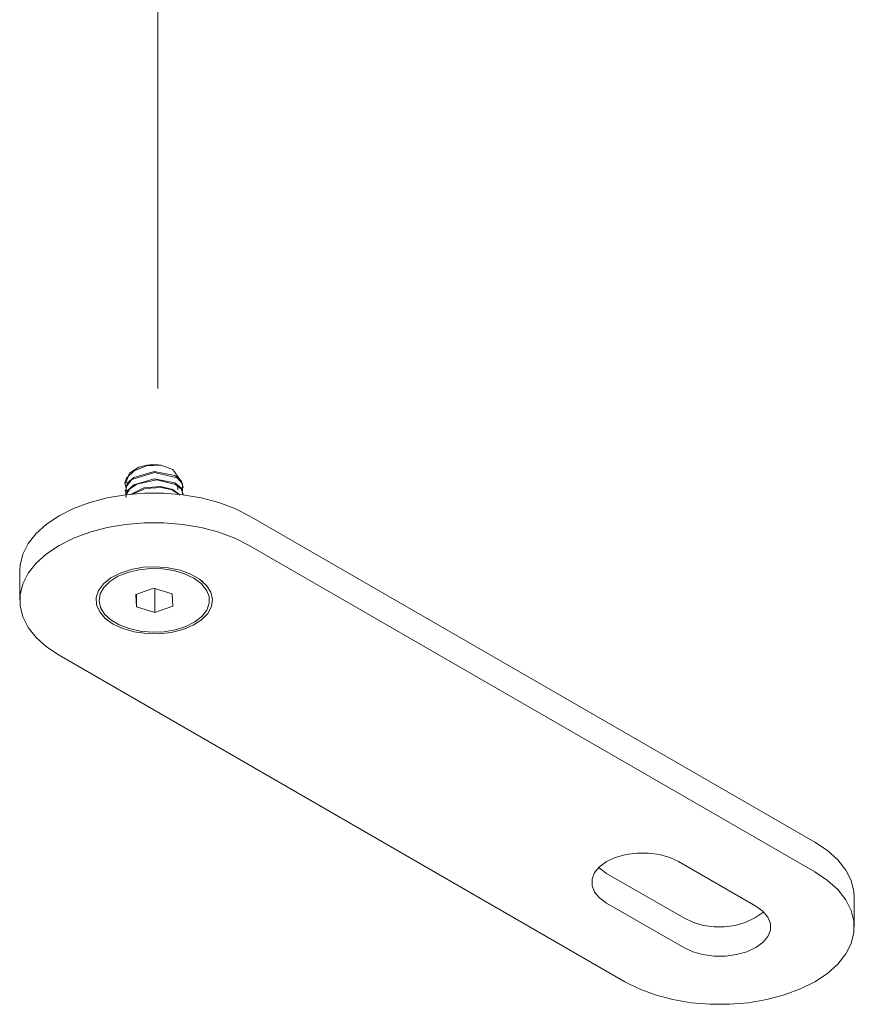
# Model space of a CAD drawing. Units: inches. Extents: x 0 to 1188, y 0 to 840.
# Drawn here: x 281 to 296, y 167 to 185 of the extents above; entities that cross this region are included whole.
import ezdxf

# ---------------------------------------------------------------- set-up
doc = ezdxf.new("R2010")
doc.units = ezdxf.units.IN
doc.header["$MEASUREMENT"] = 0
doc.layers.add('Capa 1', color=7, linetype='Continuous')

msp = doc.modelspace()

# ---------------------------------------------------------------- linework, layer by layer
at = {"layer": 'Capa 1', "color": 7, "lineweight": 9, "true_color": 0xffffff}
for points in [[(283.376, 178.315), (283.376, 206.237)], [(282.791, 176.507), (282.774, 176.588), (282.804, 176.67), (282.941, 176.809), (283.169, 176.897), (283.433, 176.909)], [(282.788, 176.588), (282.86, 176.766), (283.03, 176.871)], [(282.788, 176.451), (282.817, 176.578), (282.935, 176.686), (283.312, 176.794), (283.687, 176.72), (283.807, 176.629), (283.836, 176.52)], [(282.791, 176.372), (282.796, 176.516), (282.901, 176.647), (283.319, 176.777), (283.73, 176.679), (283.833, 176.567), (283.831, 176.44)], [(283.433, 176.909), (283.382, 176.915), (283.332, 176.918), (283.281, 176.918), (283.229, 176.914), (283.179, 176.908), (283.128, 176.898), (283.079, 176.887), (283.03, 176.871)], [(283.779, 176.65), (283.655, 176.828), (283.433, 176.909)], [(282.778, 176.588), (282.778, 176.571)], [(282.788, 176.315), (282.817, 176.442), (282.935, 176.551), (283.312, 176.657), (283.687, 176.585), (283.807, 176.493), (283.836, 176.385)], [(282.791, 176.359), (282.856, 176.473), (282.992, 176.564), (283.361, 176.641), (283.704, 176.558), (283.812, 176.471), (283.836, 176.368)], [(283.696, 176.572), (283.745, 176.512), (283.747, 176.461)], [(282.778, 176.451), (282.778, 176.434)], [(282.787, 176.368), (283.136, 176.398)], [(282.879, 176.373), (283.122, 176.495), (283.431, 176.519), (283.651, 176.466), (283.789, 176.363)], [(282.923, 176.382), (283.154, 176.485), (283.436, 176.502), (283.638, 176.455), (283.776, 176.365)], [(283.136, 176.398), (283.487, 176.398)], [(283.487, 176.398), (283.836, 176.368)], [(283.844, 176.503), (283.844, 176.52)], [(283.844, 176.367), (283.844, 176.384)], [(281.834, 176.117), (282.13, 176.227)], [(282.13, 176.227), (282.45, 176.312)], [(282.45, 176.312), (282.787, 176.368)], [(283.836, 176.368), (284.173, 176.312)], [(284.173, 176.312), (284.494, 176.227)], [(284.494, 176.227), (284.79, 176.117)], [(281.567, 175.984), (281.834, 176.117)], [(284.79, 176.117), (285.055, 175.984)], [(281.337, 175.83), (281.567, 175.984)], [(282.787, 175.823), (283.136, 175.853)], [(283.136, 175.853), (283.487, 175.853)], [(283.487, 175.853), (283.836, 175.823)], [(285.055, 175.984), (295.427, 169.997)], [(281.001, 175.475), (281.146, 175.66)], [(281.146, 175.66), (281.337, 175.83)], [(281.834, 175.572), (282.13, 175.682)], [(282.13, 175.682), (282.45, 175.767)], [(282.45, 175.767), (282.787, 175.823)], [(283.836, 175.823), (284.173, 175.767)], [(284.173, 175.767), (284.494, 175.682)], [(284.494, 175.682), (284.79, 175.572)], [(281.567, 175.439), (281.834, 175.572)], [(284.79, 175.572), (285.055, 175.439)], [(280.901, 175.28), (281.001, 175.475)], [(281.337, 175.286), (281.567, 175.439)], [(285.055, 175.439), (295.427, 169.452)], [(280.851, 175.078), (280.901, 175.28)], [(281.001, 174.93), (281.146, 175.115)], [(281.146, 175.115), (281.337, 175.286)], [(280.844, 174.977), (280.851, 175.078)], [(280.844, 174.977), (280.844, 174.432)], [(282.825, 174.944), (282.646, 174.872)], [(282.891, 174.998), (282.689, 174.933)], [(283.027, 174.993), (282.825, 174.944)], [(283.111, 175.037), (282.891, 174.998)], [(283.243, 175.014), (283.027, 174.993)], [(283.341, 175.049), (283.111, 175.037)], [(283.462, 175.01), (283.243, 175.014)], [(283.569, 175.03), (283.341, 175.049)], [(283.672, 174.978), (283.462, 175.01)], [(283.785, 174.984), (283.569, 175.03)], [(283.867, 174.92), (283.672, 174.978)], [(283.98, 174.912), (283.785, 174.984)], [(280.901, 174.735), (281.001, 174.93)], [(282.518, 174.844), (282.383, 174.735)], [(282.498, 174.779), (282.388, 174.67)], [(282.646, 174.872), (282.498, 174.779)], [(282.689, 174.933), (282.518, 174.844)], [(284.036, 174.839), (283.867, 174.92)], [(284.144, 174.819), (283.98, 174.912)], [(284.17, 174.741), (284.036, 174.839)], [(284.268, 174.706), (284.144, 174.819)], [(284.176, 174.793), (284.189, 174.782)], [(284.189, 174.782), (284.23, 174.739)], [(280.851, 174.534), (280.901, 174.735)], [(282.292, 174.613), (282.248, 174.483)], [(282.383, 174.735), (282.292, 174.613)], [(282.388, 174.67), (282.321, 174.55)], [(283.3, 174.655), (282.972, 174.538)], [(283.298, 174.653), (283.324, 174.646)], [(283.638, 174.549), (283.3, 174.655)], [(283.324, 174.646), (283.325, 174.646)], [(283.324, 174.646), (283.324, 174.21)], [(284.265, 174.626), (284.17, 174.741)], [(284.277, 174.605), (284.265, 174.626)], [(284.347, 174.582), (284.268, 174.706)], [(284.316, 174.504), (284.278, 174.605)], [(284.378, 174.449), (284.347, 174.582)], [(280.851, 174.33), (280.851, 174.534)], [(282.248, 174.483), (282.254, 174.349)], [(282.322, 174.55), (282.301, 174.425)], [(282.301, 174.425), (282.327, 174.299)], [(282.972, 174.538), (282.985, 174.315)], [(282.985, 174.542), (282.985, 174.315)], [(283.651, 174.327), (283.638, 174.549)], [(284.319, 174.377), (284.316, 174.504)], [(284.359, 174.316), (284.378, 174.449)], [(280.901, 174.13), (280.851, 174.33)], [(282.254, 174.349), (282.311, 174.22)], [(282.311, 174.22), (282.414, 174.1)], [(282.327, 174.299), (282.399, 174.179)], [(282.985, 174.315), (283.324, 174.21)], [(283.324, 174.21), (283.651, 174.327)], [(284.186, 174.138), (284.275, 174.254)], [(284.275, 174.254), (284.319, 174.377)], [(284.292, 174.189), (284.359, 174.316)], [(281.001, 173.935), (280.901, 174.13)], [(282.399, 174.179), (282.515, 174.072)], [(282.414, 174.1), (282.557, 173.997)], [(282.515, 174.072), (282.668, 173.982)], [(283.891, 173.953), (284.056, 174.037)], [(284.024, 173.975), (284.177, 174.074)], [(284.056, 174.037), (284.186, 174.138)], [(284.177, 174.074), (284.292, 174.189)], [(281.146, 173.75), (281.001, 173.935)], [(282.557, 173.997), (282.737, 173.914)], [(282.668, 173.982), (282.851, 173.913)], [(282.737, 173.914), (282.944, 173.855)], [(282.851, 173.913), (283.054, 173.867)], [(282.944, 173.855), (283.167, 173.822)], [(283.054, 173.867), (283.272, 173.849)], [(283.272, 173.849), (283.489, 173.857)], [(283.489, 173.857), (283.699, 173.893)], [(283.624, 173.844), (283.836, 173.896)], [(283.699, 173.893), (283.891, 173.953)], [(283.836, 173.896), (284.024, 173.975)], [(281.337, 173.58), (281.146, 173.75)], [(283.167, 173.822), (283.399, 173.818)], [(283.399, 173.818), (283.624, 173.844)], [(281.567, 173.426), (281.337, 173.58)], [(291.939, 167.438), (281.567, 173.426)], [(295.427, 169.997), (295.657, 169.843)], [(291.772, 169.717), (291.608, 169.643)], [(291.96, 169.771), (291.772, 169.717)], [(292.164, 169.798), (291.96, 169.771)], [(292.373, 169.798), (292.164, 169.798)], [(292.576, 169.771), (292.373, 169.798)], [(292.765, 169.717), (292.576, 169.771)], [(292.928, 169.643), (292.765, 169.717)], [(295.657, 169.843), (295.847, 169.672)], [(291.479, 169.548), (291.387, 169.439)], [(291.479, 169.52), (291.463, 169.534)], [(291.608, 169.643), (291.479, 169.548)], [(291.608, 169.425), (291.479, 169.52)], [(294.343, 168.827), (292.928, 169.643)], [(295.847, 169.672), (295.994, 169.487)], [(291.387, 169.439), (291.34, 169.322)], [(293.022, 168.608), (291.608, 169.425)], [(295.427, 169.452), (295.657, 169.298)], [(295.994, 169.487), (296.093, 169.293)], [(291.34, 169.322), (291.34, 169.201)], [(291.34, 169.201), (291.387, 169.084)], [(295.657, 169.298), (295.847, 169.128)], [(296.093, 169.293), (296.142, 169.091)], [(291.387, 169.084), (291.479, 168.975)], [(295.847, 169.128), (295.994, 168.943)], [(296.142, 169.091), (296.149, 168.989)], [(296.149, 168.446), (296.149, 168.989)], [(291.479, 168.975), (291.608, 168.881)], [(291.608, 168.881), (293.022, 168.065)], [(294.473, 168.732), (294.343, 168.827)], [(295.994, 168.943), (296.093, 168.748)], [(293.022, 168.609), (293.198, 168.526), (293.384, 168.471), (293.578, 168.443), (293.771, 168.443), (293.964, 168.471), (294.149, 168.527), (294.326, 168.611), (294.488, 168.718)], [(294.563, 168.624), (294.473, 168.732)], [(294.61, 168.505), (294.563, 168.624)], [(296.093, 168.748), (296.142, 168.548)], [(294.61, 168.385), (294.61, 168.505)], [(296.142, 168.548), (296.142, 168.344)], [(294.473, 168.158), (294.563, 168.267)], [(294.563, 168.267), (294.61, 168.385)], [(296.142, 168.344), (296.093, 168.143)], [(294.343, 168.065), (294.473, 168.158)], [(296.093, 168.143), (295.994, 167.948)], [(293.022, 168.065), (293.186, 167.989)], [(293.186, 167.989), (293.374, 167.937)], [(293.374, 167.937), (293.578, 167.91)], [(293.578, 167.91), (293.787, 167.91)], [(293.787, 167.91), (293.99, 167.937)], [(293.99, 167.937), (294.179, 167.989)], [(294.179, 167.989), (294.343, 168.065)], [(295.994, 167.948), (295.847, 167.763)], [(295.847, 167.763), (295.657, 167.592)], [(295.657, 167.592), (295.427, 167.438)], [(292.204, 167.306), (291.939, 167.438)], [(295.427, 167.438), (295.16, 167.306)], [(292.5, 167.196), (292.204, 167.306)], [(292.82, 167.111), (292.5, 167.196)], [(294.865, 167.196), (294.545, 167.111)], [(295.16, 167.306), (294.865, 167.196)], [(293.158, 167.055), (292.82, 167.111)], [(293.506, 167.025), (293.158, 167.055)], [(293.859, 167.025), (293.506, 167.025)], [(294.206, 167.055), (293.859, 167.025)], [(294.545, 167.111), (294.206, 167.055)]]:
    msp.add_lwpolyline(points, dxfattribs=at)

doc.saveas('drawing.dxf')
